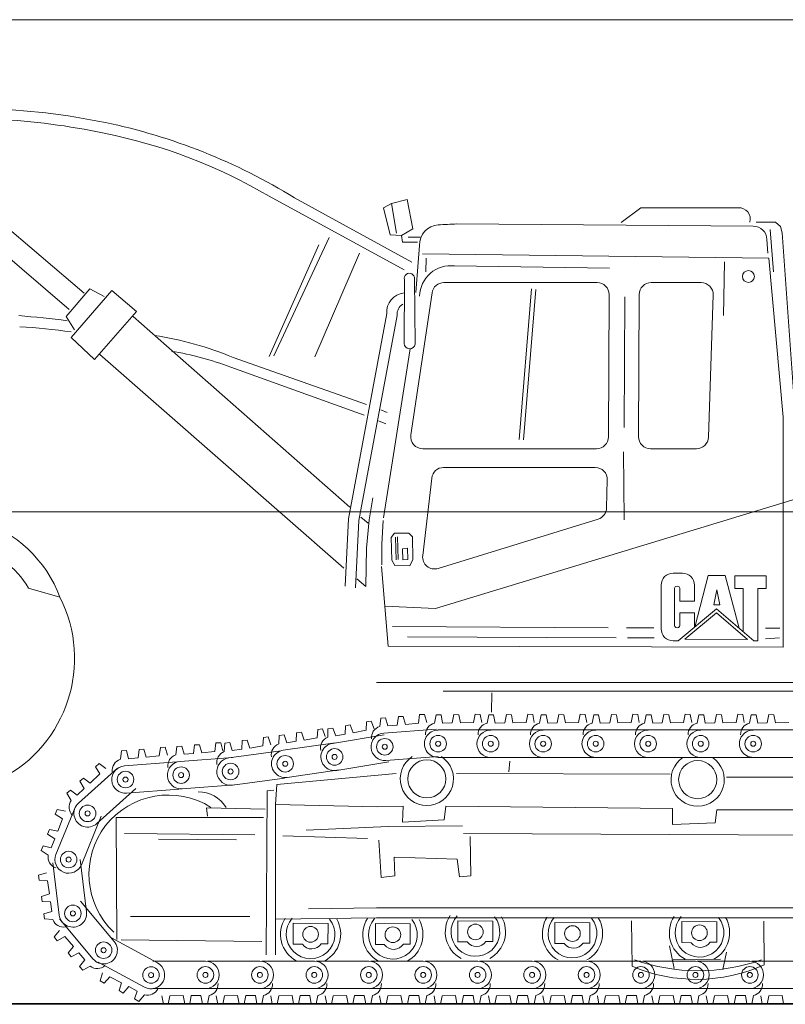
# Model space of a CAD drawing. Units: inches. Extents: x 5 to 7422, y -406 to 16269.
# Drawn here: x 3138 to 3449, y 11254 to 11654 of the extents above; entities that cross this region are included whole.
import ezdxf

# ---------------------------------------------------------------- set-up
doc = ezdxf.new("R2010")
doc.units = ezdxf.units.IN
doc.header["$MEASUREMENT"] = 0
doc.layers.add('a_MUEBLE', color=3, linetype='Continuous', lineweight=5)
doc.layers.add('a_TEXTO', color=7, linetype='Continuous', lineweight=0)

# ---------------------------------------------------------------- blocks, each defined once
blk = doc.blocks.new('ca_v_maq17')
at = {"layer": 'a_MUEBLE'}
for p, q in [((-88.17, 329.06), (-40.9, 288.88)), ((89.07, 298.3), (34.25, 328.24)), ((92.25, 301.47), (44.61, 327.55)), ((-94.15, 322.76), (-46.88, 282.15)), ((110.46, 316.98), (230.94, 316.09)), ((95.42, 308.23), (94.87, 301.34)), ((236.5, 310.72), (236.8, 305.07)), ((94.87, 301.34), (93.9, 289.06)), ((98.05, 303.13), (97.91, 297.47)), ((237.23, 303.06), (243.07, 238.39)), ((109.56, 299.92), (172.5, 299.02)), ((89.21, 294.3), (89.07, 268.37)), ((93.63, 268.09), (93.35, 294.71)), ((105.3, 293.15), (167.53, 293.15)), ((189.49, 293.15), (209.79, 293.15)), ((-48.12, 279.3), (-38.6, 290.57)), ((-29.67, 289.99), (-46.12, 270.85)), ((-38.6, 290.57), (-32.73, 287.52)), ((-19.57, 281.42), (-29.67, 289.99)), ((100.48, 289), (91.83, 231.21)), ((172.41, 288.25), (172.13, 230.46)), ((184.61, 288.3), (184.33, 230.51)), ((214.66, 288.11), (212.71, 230.32)), ((-36.61, 261.93), (-19.57, 281.42)), ((82.06, 280.53), (66.57, 197.17)), ((-44.71, 273.9), (-48.12, 279.3)), ((-20.98, 279.3), (67.06, 201.9)), ((86.28, 279.83), (70.79, 196.47)), ((-46.12, 270.85), (-36.61, 261.93)), ((80.79, 197.52), (91.58, 266.23)), ((-34.49, 263.93), (64.62, 177.02)), ((19.61, 262.72), (73.89, 243.59)), ((18.67, 258.73), (72.95, 239.25)), ((79.64, 241.36), (82.23, 240.3)), ((78.7, 236.9), (81.64, 235.73)), ((243.07, 238.39), (243.07, 144.97)), ((96.66, 225.61), (167.26, 225.61)), ((189.21, 225.61), (207.84, 225.61)), ((101.92, 160.69), (296.57, 219.97)), ((74.86, 196.76), (76.41, 205.68)), ((66.57, 197.17), (65.16, 169.73)), ((70.79, 196.47), (69.38, 169.03)), ((71.5, 197.74), (74.45, 195.37)), ((73.88, 185.23), (74.86, 196.76)), ((80.67, 196.43), (80.02, 186.78)), ((73.55, 169.6), (73.88, 185.23)), ((80.02, 186.78), (80.02, 178.44)), ((82.59, 145.42), (79.89, 177.76)), ((69.94, 172.71), (73.55, 169.6)), ((81.24, 161.59), (101.92, 160.69)), ((243.07, 144.97), (82.59, 145.42)), ((77.85, 130.65), (554.38, 130.65)), ((104.96, 127.04), (507.99, 127.04)), ((124.78, 126.37), (124.57, 118.57)), ((79.19, 112.71), (79.6, 116.14)), ((79.6, 116.14), (81.6, 116.24)), ((81.6, 116.24), (82.46, 112.96)), ((86.35, 113.3), (86.77, 116.73)), ((86.77, 116.73), (88.77, 116.83)), ((88.77, 116.83), (89.63, 113.55)), ((95, 114.1), (95.41, 117.53)), ((95.41, 117.53), (97.41, 117.63)), ((97.41, 117.63), (98.28, 114.35)), ((101.49, 114.08), (102.15, 117.47)), ((102.15, 117.47), (104.16, 117.42)), ((104.16, 117.42), (104.77, 114.08)), ((108.68, 114.13), (109.34, 117.52)), ((109.34, 117.52), (111.35, 117.47)), ((111.35, 117.47), (111.96, 114.13)), ((117.36, 114.29), (118.03, 117.67)), ((118.03, 117.67), (120.03, 117.62)), ((120.03, 117.62), (120.64, 114.29)), ((122.81, 114.08), (123.48, 117.47)), ((123.48, 117.47), (125.49, 117.42)), ((125.49, 117.42), (126.1, 114.08)), ((130.01, 114.13), (130.67, 117.52)), ((130.67, 117.52), (132.68, 117.47)), ((132.68, 117.47), (133.29, 114.13)), ((138.69, 114.29), (139.35, 117.67)), ((139.35, 117.67), (141.36, 117.62)), ((141.36, 117.62), (141.97, 114.29)), ((144.14, 114.08), (144.81, 117.47)), ((144.81, 117.47), (146.81, 117.42)), ((146.81, 117.42), (147.43, 114.08)), ((151.33, 114.13), (152, 117.52)), ((152, 117.52), (154.01, 117.47)), ((154.01, 117.47), (154.62, 114.13)), ((160.02, 114.29), (160.68, 117.67)), ((160.68, 117.67), (162.69, 117.62)), ((162.69, 117.62), (163.3, 114.29)), ((165.47, 114.08), (166.14, 117.47)), ((166.14, 117.47), (168.14, 117.42)), ((168.14, 117.42), (168.76, 114.08)), ((172.66, 114.13), (173.33, 117.52)), ((173.33, 117.52), (175.33, 117.47)), ((175.33, 117.47), (175.95, 114.13)), ((181.34, 114.29), (182.01, 117.67)), ((182.01, 117.67), (184.02, 117.62)), ((184.02, 117.62), (184.63, 114.29)), ((186.8, 114.08), (187.47, 117.47)), ((187.47, 117.47), (189.47, 117.42)), ((189.47, 117.42), (190.09, 114.08)), ((193.99, 114.13), (194.66, 117.52)), ((194.66, 117.52), (196.66, 117.47)), ((196.66, 117.47), (197.28, 114.13)), ((202.67, 114.29), (203.34, 117.67)), ((203.34, 117.67), (205.34, 117.62)), ((205.34, 117.62), (205.96, 114.29)), ((208.13, 114.08), (208.8, 117.47)), ((208.8, 117.47), (210.8, 117.42)), ((210.8, 117.42), (211.42, 114.08)), ((215.32, 114.13), (215.99, 117.52)), ((215.99, 117.52), (217.99, 117.47)), ((217.99, 117.47), (218.61, 114.13)), ((224, 114.29), (224.67, 117.67)), ((224.67, 117.67), (226.67, 117.62)), ((226.67, 117.62), (227.29, 114.29)), ((229.46, 114.08), (230.13, 117.47)), ((230.13, 117.47), (232.13, 117.42)), ((232.13, 117.42), (232.75, 114.08)), ((236.65, 114.13), (237.32, 117.52)), ((237.32, 117.52), (239.32, 117.47)), ((239.32, 117.47), (239.94, 114.13)), ((58.18, 111.81), (60.16, 112.09)), ((60.16, 112.09), (61.32, 108.9)), ((65.16, 109.59), (65.27, 113.04)), ((65.27, 113.04), (67.25, 113.32)), ((67.25, 113.32), (68.4, 110.12)), ((73.7, 111.16), (73.8, 114.61)), ((73.8, 114.61), (75.79, 114.89)), ((75.79, 114.89), (76.94, 111.7)), ((82.46, 112.96), (86.35, 113.3)), ((89.63, 113.55), (95, 114.1)), ((104.77, 114.08), (108.68, 114.13)), ((111.96, 114.13), (117.36, 114.29)), ((126.1, 114.08), (130.01, 114.13)), ((133.29, 114.13), (138.69, 114.29)), ((147.43, 114.08), (151.33, 114.13)), ((154.62, 114.13), (160.02, 114.29)), ((168.76, 114.08), (172.66, 114.13)), ((175.95, 114.13), (181.34, 114.29)), ((190.09, 114.08), (193.99, 114.13)), ((197.28, 114.13), (202.67, 114.29)), ((211.42, 114.08), (215.32, 114.13)), ((218.61, 114.13), (224, 114.29)), ((232.75, 114.08), (236.65, 114.13)), ((239.94, 114.13), (245.33, 114.29)), ((31.76, 104.84), (31.97, 108.28)), ((31.97, 108.28), (33.96, 108.5)), ((33.96, 108.5), (35.02, 105.28)), ((38.17, 105.62), (38.34, 109.07)), ((38.34, 109.07), (40.33, 109.31)), ((40.33, 109.31), (41.42, 106.09)), ((45.28, 106.71), (45.45, 110.15)), ((45.45, 110.15), (47.44, 110.39)), ((47.44, 110.39), (48.53, 107.18)), ((48.53, 107.18), (53.85, 108.1)), ((53.85, 108.1), (54.02, 111.55)), ((54.02, 111.55), (56.01, 111.79)), ((56.01, 111.79), (57.1, 108.58)), ((58.07, 108.36), (58.18, 111.81)), ((59.98, 105.85), (81.03, 109.33)), ((61.32, 108.9), (65.16, 109.59)), ((68.4, 110.12), (73.7, 111.16)), ((80.86, 110.04), (102.14, 111.63)), ((102.95, 111.29), (124.29, 111.29)), ((124.28, 111.29), (145.62, 111.29)), ((145.61, 111.29), (166.95, 111.29)), ((166.94, 111.29), (188.28, 111.29)), ((188.27, 111.29), (209.61, 111.29)), ((209.59, 111.29), (230.94, 111.29)), ((230.92, 111.29), (252.27, 111.29)), ((-10.32, 100.77), (-9.91, 104.19)), ((-9.91, 104.19), (-7.91, 104.29)), ((-7.91, 104.29), (-7.05, 101.01)), ((-3.56, 101.18), (-3.14, 104.61)), ((-3.14, 104.61), (-1.14, 104.71)), ((-1.14, 104.71), (-0.28, 101.43)), ((3.61, 101.77), (4.02, 105.2)), ((4.02, 105.2), (6.03, 105.3)), ((6.03, 105.3), (6.89, 102.02)), ((12.26, 102.58), (12.67, 106.01)), ((12.67, 106.01), (14.67, 106.1)), ((14.67, 106.1), (15.53, 102.82)), ((16.06, 102.5), (16.27, 105.95)), ((16.27, 105.95), (18.26, 106.17)), ((18.26, 106.17), (19.32, 102.94)), ((23.18, 103.52), (23.39, 106.96)), ((23.39, 106.96), (25.38, 107.18)), ((25.38, 107.18), (26.44, 103.96)), ((26.44, 103.96), (31.76, 104.84)), ((40.02, 103.07), (61.14, 106.13)), ((41.42, 106.09), (45.28, 106.71)), ((-26.14, 99.37), (-25.72, 102.8)), ((-25.72, 102.8), (-23.72, 102.9)), ((-23.72, 102.9), (-22.86, 99.62)), ((-18.97, 99.96), (-18.56, 103.39)), ((-18.56, 103.39), (-16.56, 103.49)), ((-16.56, 103.49), (-15.69, 100.21)), ((-15.69, 100.21), (-10.32, 100.77)), ((-1.89, 98.51), (19.4, 100.11)), ((-0.28, 101.43), (3.61, 101.77)), ((6.89, 102.02), (12.26, 102.58)), ((17.89, 99.93), (39.04, 102.79)), ((19.32, 102.94), (23.18, 103.52)), ((81.69, 98.91), (102.97, 100.51)), ((102.95, 100.14), (124.29, 100.14)), ((124.28, 100.14), (145.62, 100.14)), ((145.61, 100.14), (166.95, 100.14)), ((166.94, 100.14), (188.28, 100.14)), ((188.27, 100.14), (209.61, 100.14)), ((209.59, 100.14), (230.94, 100.14)), ((230.92, 100.14), (252.27, 100.14)), ((-36.27, 96.37), (-34.75, 97.67)), ((-34.5, 93.41), (-36.27, 96.37)), ((-34.75, 97.67), (-32.06, 95.61)), ((-24.47, 96.7), (-3.18, 98.3)), ((-22.86, 99.62), (-18.97, 99.96)), ((61.8, 94.84), (82.85, 98.33)), ((-43.19, 81.53), (-27.34, 95.82)), ((-38.4, 89.68), (-34.5, 93.41)), ((41.62, 92.03), (62.74, 95.1)), ((-42.61, 90.44), (-41.09, 91.75)), ((-40.84, 87.48), (-42.61, 90.44)), ((-41.09, 91.75), (-38.4, 89.68)), ((-1.05, 87.39), (20.23, 88.99)), ((19.38, 88.88), (40.53, 91.74)), ((-47.92, 85.59), (-46.4, 86.89)), ((-46.15, 82.63), (-47.92, 85.59)), ((-46.4, 86.89), (-43.71, 84.83)), ((-43.71, 84.83), (-40.84, 87.48)), ((-35.72, 73.25), (-19.87, 87.54)), ((-23.63, 85.58), (-2.35, 87.17)), ((-52.32, 60.72), (-44.3, 80.49)), ((-52.57, 77.09), (-51.77, 78.92)), ((-49.68, 75.19), (-52.57, 77.09)), ((-51.77, 78.92), (-48.45, 78.24)), ((-41.98, 56.52), (-33.96, 76.3)), ((-51.57, 70.14), (-49.68, 75.19)), ((-55.69, 68.98), (-54.89, 70.82)), ((-52.8, 67.09), (-55.69, 68.98)), ((-54.89, 70.82), (-51.57, 70.14)), ((-58.35, 62.3), (-57.55, 64.14)), ((-57.55, 64.14), (-54.22, 63.45)), ((-54.22, 63.45), (-52.8, 67.09)), ((-55.46, 60.41), (-58.35, 62.3)), ((-50.98, 36.05), (-53.58, 57.23)), ((-39.91, 37.41), (-42.51, 58.59)), ((-59.35, 52.23), (-56.11, 53.24)), ((-59.15, 50.23), (-59.35, 52.23)), ((-55.71, 49.98), (-59.15, 50.23)), ((-54.9, 44.65), (-55.71, 49.98)), ((-58.13, 43.63), (-54.9, 44.65)), ((-57.94, 41.63), (-58.13, 43.63)), ((-54.5, 41.38), (-57.94, 41.63)), ((-53.97, 37.52), (-54.5, 41.38)), ((-28.66, 25.36), (-42.37, 41.72)), ((-57.21, 36.5), (-53.97, 37.52)), ((-57.01, 34.5), (-57.21, 36.5)), ((-53.57, 34.25), (-57.01, 34.5)), ((-37.21, 18.2), (-50.92, 34.56)), ((-53.04, 27.22), (-50.87, 29.83)), ((-51.79, 25.65), (-53.04, 27.22)), ((-48.76, 27.32), (-51.79, 25.65)), ((-45.18, 23.28), (-48.76, 27.32)), ((-11.05, 16.59), (-29.81, 26.75)), ((-47.34, 20.67), (-45.18, 23.28)), ((-46.09, 19.1), (-47.34, 20.67)), ((-43.07, 20.76), (-46.09, 19.1)), ((-40.52, 17.8), (-43.07, 20.76)), ((-42.68, 15.19), (-40.52, 17.8)), ((-16.36, 6.78), (-35.13, 16.95)), ((8.42, 17.31), (-12.93, 17.33)), ((30.53, 17.31), (9.19, 17.33)), ((52.65, 17.31), (31.3, 17.33)), ((74.76, 17.31), (53.42, 17.33)), ((96.88, 17.31), (75.53, 17.33)), ((118.99, 17.31), (97.65, 17.33)), ((141.11, 17.31), (119.76, 17.33)), ((163.22, 17.31), (141.88, 17.33)), ((185.34, 17.31), (163.99, 17.33)), ((207.45, 17.31), (186.11, 17.33)), ((198.46, 17.93), (217.61, 18.12)), ((229.57, 17.31), (208.22, 17.33)), ((251.68, 17.31), (230.34, 17.33)), ((-41.44, 13.62), (-42.68, 15.19)), ((-38.41, 15.28), (-41.44, 13.62)), ((-34.39, 9.35), (-33.35, 12.57)), ((-32.66, 8.35), (-34.39, 9.35)), ((-30.46, 11.01), (-32.66, 8.35)), ((-25.64, 8.57), (-30.46, 11.01)), ((-26.69, 5.35), (-25.64, 8.57)), ((-24.95, 4.35), (-26.69, 5.35)), ((-22.75, 7.01), (-24.95, 4.35)), ((-19.29, 5.19), (-22.75, 7.01)), ((-20.34, 1.97), (-19.29, 5.19)), ((8.41, 6.15), (-12.94, 6.17)), ((30.52, 6.15), (9.18, 6.17)), ((52.64, 6.15), (31.29, 6.17)), ((74.75, 6.15), (53.41, 6.17)), ((96.87, 6.15), (75.52, 6.17)), ((118.98, 6.15), (97.64, 6.17)), ((141.1, 6.15), (119.75, 6.17)), ((163.21, 6.15), (141.87, 6.17)), ((185.33, 6.15), (163.98, 6.17)), ((207.44, 6.15), (186.1, 6.17)), ((229.56, 6.15), (208.21, 6.17)), ((251.67, 6.15), (230.33, 6.17)), ((-18.6, 0.97), (-20.34, 1.97)), ((-16.4, 3.63), (-18.6, 0.97)), ((-8.68, -0.16), (-9.29, 3.17)), ((-6, 3.17), (-6.67, -0.22)), ((-0.61, 3.32), (-6, 3.17)), ((0, -0.02), (-0.61, 3.32)), ((2.68, 3.32), (2.01, -0.07)), ((6.58, 3.36), (2.68, 3.32)), ((7.19, 0.03), (6.58, 3.36)), ((9.2, -0.03), (7.19, 0.03)), ((9.87, 3.36), (9.2, -0.03)), ((13.44, -0.16), (12.82, 3.17)), ((16.11, 3.17), (15.44, -0.22)), ((21.5, 3.32), (16.11, 3.17)), ((22.12, -0.02), (21.5, 3.32)), ((24.79, 3.32), (24.12, -0.07)), ((28.7, 3.36), (24.79, 3.32)), ((29.31, 0.03), (28.7, 3.36)), ((31.31, -0.03), (29.31, 0.03)), ((31.98, 3.36), (31.31, -0.03)), ((35.55, -0.16), (34.94, 3.17)), ((38.23, 3.17), (37.56, -0.22)), ((43.62, 3.32), (38.23, 3.17)), ((44.23, -0.02), (43.62, 3.32)), ((46.91, 3.32), (46.24, -0.07)), ((50.81, 3.36), (46.91, 3.32)), ((51.42, 0.03), (50.81, 3.36)), ((53.43, -0.03), (51.42, 0.03)), ((54.1, 3.36), (53.43, -0.03)), ((57.67, -0.16), (57.05, 3.17)), ((60.34, 3.17), (59.67, -0.22)), ((65.73, 3.32), (60.34, 3.17)), ((66.35, -0.02), (65.73, 3.32)), ((69.02, 3.32), (68.35, -0.07)), ((72.93, 3.36), (69.02, 3.32)), ((73.54, 0.03), (72.93, 3.36)), ((75.54, -0.03), (73.54, 0.03)), ((76.21, 3.36), (75.54, -0.03)), ((79.78, -0.16), (79.17, 3.17)), ((82.46, 3.17), (81.79, -0.22)), ((87.85, 3.32), (82.46, 3.17)), ((88.46, -0.02), (87.85, 3.32)), ((91.14, 3.32), (90.47, -0.07)), ((95.04, 3.36), (91.14, 3.32)), ((95.65, 0.03), (95.04, 3.36)), ((97.66, -0.03), (95.65, 0.03)), ((98.33, 3.36), (97.66, -0.03)), ((101.9, -0.16), (101.28, 3.17)), ((104.57, 3.17), (103.9, -0.22)), ((109.96, 3.32), (104.57, 3.17)), ((110.58, -0.02), (109.96, 3.32)), ((113.25, 3.32), (112.58, -0.07)), ((117.16, 3.36), (113.25, 3.32)), ((117.77, 0.03), (117.16, 3.36)), ((119.77, -0.03), (117.77, 0.03)), ((120.44, 3.36), (119.77, -0.03)), ((124.01, -0.16), (123.4, 3.17)), ((126.69, 3.17), (126.02, -0.22)), ((132.08, 3.32), (126.69, 3.17)), ((132.69, -0.02), (132.08, 3.32)), ((135.37, 3.32), (134.7, -0.07)), ((139.27, 3.36), (135.37, 3.32)), ((139.88, 0.03), (139.27, 3.36)), ((141.89, -0.03), (139.88, 0.03)), ((142.56, 3.36), (141.89, -0.03)), ((146.13, -0.16), (145.51, 3.17)), ((148.8, 3.17), (148.13, -0.22)), ((154.19, 3.32), (148.8, 3.17)), ((154.81, -0.02), (154.19, 3.32)), ((157.48, 3.32), (156.81, -0.07)), ((161.39, 3.36), (157.48, 3.32)), ((162, 0.03), (161.39, 3.36)), ((164, -0.03), (162, 0.03)), ((164.67, 3.36), (164, -0.03)), ((168.24, -0.16), (167.63, 3.17)), ((170.92, 3.17), (170.25, -0.22)), ((176.31, 3.32), (170.92, 3.17)), ((176.92, -0.02), (176.31, 3.32)), ((179.6, 3.32), (178.93, -0.07)), ((183.5, 3.36), (179.6, 3.32)), ((184.11, 0.03), (183.5, 3.36)), ((186.12, -0.03), (184.11, 0.03)), ((186.79, 3.36), (186.12, -0.03)), ((190.36, -0.16), (189.74, 3.17)), ((193.03, 3.17), (192.36, -0.22)), ((198.42, 3.32), (193.03, 3.17)), ((199.04, -0.02), (198.42, 3.32)), ((201.71, 3.32), (201.04, -0.07)), ((205.62, 3.36), (201.71, 3.32)), ((206.23, 0.03), (205.62, 3.36)), ((208.23, -0.03), (206.23, 0.03)), ((208.9, 3.36), (208.23, -0.03)), ((212.47, -0.16), (211.86, 3.17)), ((215.15, 3.17), (214.48, -0.22)), ((220.54, 3.32), (215.15, 3.17)), ((221.15, -0.02), (220.54, 3.32)), ((223.83, 3.32), (223.16, -0.07)), ((227.73, 3.36), (223.83, 3.32)), ((228.34, 0.03), (227.73, 3.36)), ((230.35, -0.03), (228.34, 0.03)), ((231.02, 3.36), (230.35, -0.03)), ((234.59, -0.16), (233.97, 3.17)), ((237.26, 3.17), (236.59, -0.22)), ((242.65, 3.32), (237.26, 3.17)), ((243.27, -0.02), (242.65, 3.32)), ((-6.67, -0.22), (-8.68, -0.16)), ((2.01, -0.07), (0, -0.02)), ((15.44, -0.22), (13.44, -0.16)), ((24.12, -0.07), (22.12, -0.02)), ((37.56, -0.22), (35.55, -0.16)), ((46.24, -0.07), (44.23, -0.02)), ((59.67, -0.22), (57.67, -0.16)), ((68.35, -0.07), (66.35, -0.02)), ((81.79, -0.22), (79.78, -0.16)), ((90.47, -0.07), (88.46, -0.02)), ((103.9, -0.22), (101.9, -0.16)), ((112.58, -0.07), (110.58, -0.02)), ((126.02, -0.22), (124.01, -0.16)), ((134.7, -0.07), (132.69, -0.02)), ((148.13, -0.22), (146.13, -0.16)), ((156.81, -0.07), (154.81, -0.02)), ((170.25, -0.22), (168.24, -0.16)), ((178.93, -0.07), (176.92, -0.02)), ((192.36, -0.22), (190.36, -0.16)), ((201.04, -0.07), (199.04, -0.02)), ((214.48, -0.22), (212.47, -0.16)), ((223.16, -0.07), (221.15, -0.02)), ((236.59, -0.22), (234.59, -0.16)), ((245.27, -0.07), (243.27, -0.02))]:
    blk.add_line(p, q, dxfattribs=at)
at = {"layer": 'a_MUEBLE', "color": 8}
for p, q in [((80.79, 323.55), (83.96, 325.34)), ((83.96, 325.34), (90.31, 326.86)), ((83.96, 325.34), (86.03, 313.2)), ((90.31, 326.86), (92.66, 314.99)), ((80.79, 323.55), (83.41, 312.51)), ((177.31, 317.63), (185.31, 323.48)), ((185.31, 323.48), (224.9, 323.58)), ((232.11, 317.73), (240.01, 317.73)), ((240.01, 317.73), (242.06, 315.88)), ((88.1, 312.23), (83.41, 312.51)), ((88.1, 312.23), (92.66, 314.99)), ((88.52, 309.61), (88.1, 312.23)), ((237.87, 314.71), (239.23, 297.47)), ((242.06, 315.88), (242.62, 313.39)), ((242.62, 313.39), (247.57, 245.12)), ((54.41, 308.51), (34.25, 263.12)), ((58.69, 311.41), (36.19, 263.4)), ((94.59, 309.61), (88.52, 309.61)), ((95.7, 311.54), (90.73, 311.54)), ((70.98, 305.06), (52.89, 262.99)), ((96.53, 304.86), (237.23, 303.06)), ((219.24, 301.56), (218.85, 279.74)), ((140.89, 290.61), (135.81, 229.42)), ((142.67, 290.36), (137.59, 229.17)), ((178.76, 287.31), (178.5, 234.24)), ((178.5, 196.67), (178.25, 224.34)), ((105.17, 217.99), (166.78, 217.99)), ((100.33, 213.68), (96.68, 182.17)), ((171.65, 212.99), (171.34, 201.54)), ((102.96, 176.95), (167.91, 197.01)), ((83.87, 189.48), (85.18, 191.28)), ((83.87, 189.48), (84.11, 180.32)), ((85.18, 191.28), (90.99, 191.28)), ((85.59, 189.64), (85.83, 180.48)), ((86.49, 189.81), (86.73, 180.64)), ((90.99, 191.28), (92.47, 189.81)), ((92.47, 189.81), (92.71, 180.64)), ((88.49, 184.98), (90.54, 185.14)), ((88.49, 184.98), (88.62, 180.4)), ((90.54, 185.14), (90.66, 180.56)), ((84.11, 180.32), (85.34, 178.11)), ((88.62, 180.4), (90.66, 180.56)), ((91.4, 178.03), (92.71, 180.64)), ((85.34, 178.11), (91.4, 178.03)), ((198.4, 175.05), (202.16, 175.05)), ((207.21, 153.14), (212.65, 174.09)), ((212.65, 174.09), (219.59, 174.09)), ((225.15, 152.71), (219.59, 174.09)), ((223.43, 174.01), (223.43, 168.85)), ((223.43, 174.01), (236.13, 174.01)), ((236.13, 174.01), (236.13, 168.85)), ((-63.46, 168.94), (-50.68, 165.28)), ((193.52, 170.17), (193.52, 152.4)), ((198.92, 168.63), (198.92, 153.94)), ((201.13, 168.63), (201.13, 163.61)), ((207.04, 163.61), (207.04, 170.17)), ((214.87, 162.13), (216.12, 168.26)), ((217.38, 162.13), (216.12, 168.26)), ((223.43, 168.85), (226.83, 168.85)), ((226.83, 168.85), (226.83, 151.26)), ((232.74, 168.85), (232.74, 147.52)), ((236.13, 168.85), (232.74, 168.85)), ((200.5, 147.52), (216.06, 160.56)), ((201.13, 163.61), (207.04, 163.61)), ((217.38, 162.13), (214.87, 162.13)), ((216.06, 160.56), (231.16, 147.52)), ((201.13, 153.94), (201.13, 158.96)), ((201.13, 158.96), (207.04, 158.96)), ((203.2, 148.19), (216.05, 158.96)), ((207.04, 158.96), (207.04, 153)), ((216.05, 158.96), (228.6, 148.12)), ((84.37, 153.4), (172.02, 152.84)), ((179.51, 152.84), (190.56, 152.84)), ((235.91, 152.61), (241.8, 152.61)), ((90.55, 149.1), (175.21, 148.73)), ((179.89, 148.73), (190.75, 148.73)), ((228.6, 148.12), (203.2, 148.19)), ((235.91, 148.35), (241.59, 148.76)), ((198.4, 147.52), (200.5, 147.52)), ((231.16, 147.52), (232.74, 147.52)), ((131.72, 94.24), (132.03, 98.56)), ((37.37, 89.1), (85.86, 93.63)), ((110.4, 93.62), (197.23, 93.31)), ((220.1, 92.07), (301.99, 92.07)), ((36.92, 80.95), (37.37, 89.1)), ((33.52, 86.61), (33.07, 19.84)), ((36.24, 86.84), (33.52, 86.61)), ((78.26, 80.03), (36.92, 80.95)), ((36.92, 34.33), (36.92, 80.95)), ((78.26, 80.03), (88.77, 80.34)), ((88.77, 80.34), (88.46, 73.86)), ((105.45, 74.79), (106.07, 80.34)), ((106.07, 80.34), (198.16, 79.42)), ((9.28, 76.2), (8.83, 79.59)), ((8.83, 79.59), (32.62, 79.14)), ((198.16, 79.42), (198.16, 72.93)), ((215.47, 73.55), (216.08, 78.8)), ((216.08, 78.8), (304.16, 78.8)), ((31.94, 75.75), (-27.87, 75.75)), ((-27.87, 75.75), (-27.64, 26.18)), ((82.59, 72.01), (112.87, 72.32)), ((88.46, 73.86), (105.45, 74.79)), ((198.16, 72.93), (215.47, 73.55)), ((-24.47, 69.18), (28.54, 68.73)), ((39.87, 68.28), (74.3, 67.15)), ((49.38, 70.54), (82.59, 72.01)), ((113.18, 69.23), (296.12, 68.3)), ((-10.65, 66.92), (21.06, 66.69)), ((78.88, 66.45), (79.8, 51.32)), ((116.27, 51.94), (115.96, 67.99)), ((85.37, 51.94), (85.06, 59.66)), ((85.06, 59.66), (110.71, 58.73)), ((110.71, 58.73), (111.63, 51.63)), ((79.8, 51.32), (85.37, 51.94)), ((111.63, 51.63), (116.27, 51.94)), ((77.95, 38.97), (50.29, 38.63)), ((77.95, 38.97), (346.49, 38.97)), ((-21.98, 35.46), (26.5, 35.46)), ((77.95, 34.96), (36.92, 34.33)), ((36.92, 34.33), (36.92, 19.84)), ((44.02, 32.77), (58.2, 32.62)), ((44.02, 32.77), (44.02, 24.24)), ((58.2, 32.62), (58.16, 24.38)), ((77.44, 32.61), (91.62, 32.46)), ((77.44, 32.61), (77.44, 24.07)), ((77.95, 34.96), (346.49, 34.96)), ((91.62, 32.46), (91.57, 24.22)), ((110.98, 33.74), (125.17, 33.59)), ((110.98, 33.74), (110.98, 25.2)), ((125.17, 33.59), (125.12, 25.35)), ((150.4, 33.09), (164.59, 32.94)), ((150.4, 33.09), (150.4, 24.56)), ((164.59, 32.94), (164.54, 24.7)), ((181.5, 33.73), (181.69, 15.27)), ((201.99, 33.41), (216.17, 33.27)), ((201.99, 33.41), (201.99, 24.88)), ((216.17, 33.27), (216.13, 25.02)), ((235.23, 33.64), (235.33, 15.84)), ((-25.83, 25.95), (31.26, 25.27)), ((44.02, 24.24), (47.78, 24.19)), ((58.16, 24.38), (55.41, 24.38)), ((77.44, 24.07), (81.2, 24.03)), ((91.57, 24.22), (88.82, 24.22)), ((110.98, 25.2), (114.74, 25.16)), ((125.12, 25.35), (122.37, 25.35)), ((150.4, 24.56), (154.16, 24.51)), ((164.54, 24.7), (161.79, 24.7)), ((201.99, 24.88), (205.75, 24.83)), ((216.13, 25.02), (213.38, 25.02)), ((196.93, 23.55), (198.84, 14.32)), ((220.08, 20.98), (218.56, 13.94))]:
    blk.add_line(p, q, dxfattribs=at)
at = {"layer": 'a_MUEBLE'}
for centre, major_axis, start_param, end_param in [((-90.26, 75.32), (0, 288.75), -0.202311, 0.136693), ((-90.18, 82.88), (0, 277.01), -0.208914, 0.107358), ((-80.31, 125.86), (0, 237.24), -0.554539, -0.204032), ((-74.85, 143.43), (0, 214.61), -0.533313, -0.197535), ((103.46, 308.61), (0, 8.05), 0.055179, 1.61812), ((96.18, 551.92), (166.43, 166.43), 3.956051, 3.987713), ((230.89, 310.47), (0, 5.62), -1.526504, -0.007869), ((108.08, 287.35), (0, 12.66), -0.117725, 1.544589), ((91.25, 294.82), (1.49, 1.49), 5.446207, 8.890113), ((105.3, 288.27), (3.45, 3.45), 0.785398, 2.207626), ((167.53, 288.27), (-3.45, 3.45), 3.922202, 5.497787), ((189.49, 288.27), (3.45, 3.45), 0.785398, 2.351405), ((209.79, 288.27), (0, 4.88), 4.678589, 6.283058), ((89.87, 281.13), (0, 7.83), 0.102115, 1.646957), ((90.82, 280.35), (3.23, 3.23), 1.278127, 2.470455), ((-171.14, -775.85), (0.16, 1060.71), -0.116427, -0.097822), ((-79.37, 48.59), (0, 226.94), -0.147033, -0.054382), ((-32.01, 139.5), (-0.01, 133.6), -0.396784, -0.147795), ((91.37, 268.53), (-1.63, 1.63), 0.854372, 3.737065), ((-26.35, 141.17), (0, 125.89), -0.36574, -0.167094), ((96.66, 230.49), (0, 4.88), 1.422283, 3.141648), ((167.26, 230.49), (-3.45, 3.45), 2.356194, 3.922202), ((189.21, 230.49), (-3.45, 3.45), 0.780609, 2.356194), ((207.84, 230.49), (-3.45, 3.45), 2.356194, 3.893318), ((-99.26, 147.08), (0, 51.87), -1.212363, -0.302474), ((-99.8, 140.39), (0, 55.06), 3.615759, 5.181435), ((80.54, 108.24), (3.31, 3.31), 1.080311, 2.487347), ((102.51, 109.52), (-3.31, 3.31), -0.565463, 0.841574), ((123.83, 109.52), (-3.31, 3.31), -0.565463, 0.841574), ((145.16, 109.52), (3.31, 3.31), 1.005334, 2.41237), ((166.49, 109.52), (-3.31, 3.31), -0.565463, 0.841574), ((187.82, 109.52), (-3.31, 3.31), -0.565463, 0.841574), ((209.15, 109.52), (3.31, 3.31), 1.005334, 2.41237), ((230.48, 109.52), (-3.31, 3.31), -0.565463, 0.841574), ((59.83, 104.03), (3.31, 3.31), 1.169543, 2.576579), ((81.27, 104.47), (3.94, 3.94), 0.860376, 4.001968), ((102.95, 105.71), (3.94, 3.94), 0.785398, 3.926991), ((102.95, 105.71), (0, 3.36), 4.712068, 10.995253), ((124.28, 105.71), (-3.94, 3.94), -0.785398, 2.356194), ((124.28, 105.71), (0, 3.36), 4.711955, 10.99514), ((145.61, 105.71), (-3.94, 3.94), -0.785398, 2.356194), ((145.61, 105.71), (0, 3.36), 4.711955, 10.99514), ((166.94, 105.71), (3.94, 3.94), 0.785398, 3.926991), ((166.94, 105.71), (0, 3.36), 4.712068, 10.995253), ((188.27, 105.71), (-3.94, 3.94), -0.785398, 2.356194), ((188.27, 105.71), (0, 3.36), 4.711955, 10.99514), ((209.59, 105.71), (-3.94, 3.94), -0.785398, 2.356194), ((209.59, 105.71), (0, 3.36), 4.711955, 10.99514), ((230.92, 105.71), (3.94, 3.94), 0.785398, 3.926991), ((230.92, 105.71), (0, 3.36), 4.712068, 10.995253), ((39.83, 101.25), (-3.31, 3.31), -0.421429, 0.985608), ((60.89, 100.34), (3.94, 3.94), 0.949607, 4.0912), ((81.27, 104.47), (0, 3.36), -1.57064, 4.712545), ((81.27, 104.47), (-0.727, 0.727), 3.926991, 10.210176), ((102.95, 105.71), (0.727, 0.727), 5.497787, 11.780972), ((124.28, 105.71), (0.727, 0.727), 5.497787, 11.780972), ((145.61, 105.71), (0.727, 0.727), 5.497787, 11.780972), ((166.94, 105.71), (0.727, 0.727), 5.497787, 11.780972), ((188.27, 105.71), (0.727, 0.727), 5.497787, 11.780972), ((209.59, 105.71), (0.727, 0.727), 5.497787, 11.780972), ((230.92, 105.71), (0.727, 0.727), 5.497787, 11.780972), ((-2.2, 96.71), (3.31, 3.31), 1.080311, 2.487347), ((17.68, 98.12), (-3.31, 3.31), -0.431008, 0.976028), ((40.82, 97.55), (3.94, 3.94), 0.929432, 4.071025), ((40.82, 97.55), (0, 3.36), -1.570728, 4.712457), ((60.89, 100.34), (0, 3.36), -1.57064, 4.712545), ((60.89, 100.34), (-0.727, 0.727), 3.926991, 10.210176), ((-24.05, 91.14), (3.94, 3.94), 0.860376, 4.001968), ((-24.78, 94.9), (3.31, 3.31), 1.080311, 2.487347), ((-1.47, 92.95), (3.94, 3.94), 0.860376, 4.001968), ((-1.47, 92.95), (0, 3.36), -1.57064, 4.712545), ((18.63, 94.41), (3.94, 3.94), 0.919853, 4.061445), ((18.63, 94.41), (0, 3.36), -1.57064, 4.712545), ((40.82, 97.55), (0.727, 0.727), 5.497787, 11.780972), ((-24.05, 91.14), (0, 3.36), -1.570753, 4.712432), ((-24.05, 91.14), (0.727, 0.727), 5.497787, 11.780972), ((-1.47, 92.95), (-0.727, 0.727), 3.926991, 10.210176), ((18.63, 94.41), (0.727, 0.727), 5.497787, 11.780972), ((-42.34, 79.92), (3.31, 3.31), 1.738905, 3.145942), ((-39.46, 77.39), (3.94, 3.94), 1.51897, 4.660563), ((-39.46, 77.39), (0, 3.36), -1.570753, 4.712432), ((-39.46, 77.39), (-0.727, 0.727), 3.926991, 10.210176), ((-50.85, 59.64), (-3.31, 3.31), 0.620124, 2.02716), ((-47.15, 58.62), (-3.94, 3.94), 0.400189, 3.541781), ((-47.15, 58.62), (0, 3.36), -1.570615559311239, 4.712569747868347), ((-47.15, 58.62), (-0.727, 0.727), 3.926991, 10.210176), ((-45.44, 36.73), (0, 3.36), -1.570753, 4.712432), ((-45.44, 36.73), (-3.94, 3.94), 0.907694, 4.049287), ((-45.44, 36.73), (0.727, 0.727), 5.497787, 11.780972), ((-49.17, 35.82), (3.31, 3.31), 2.698426, 4.105463), ((-32.94, 21.78), (-3.94, 3.94), 1.482855, 4.624448), ((-32.94, 21.78), (0, 3.36), -1.57064, 4.712545), ((-32.94, 21.78), (-0.727, 0.727), 3.926991, 10.210176), ((-13.7, 11.68), (3.94, 3.94), 3.430582, 6.572174), ((8.41, 11.73), (-3.94, 3.94), 2.355292, 5.496884), ((30.53, 11.73), (-3.94, 3.94), 2.355292, 5.496884), ((52.64, 11.73), (-3.94, 3.94), 2.355292, 5.496884), ((74.76, 11.73), (-3.94, 3.94), 2.355292, 5.496884), ((96.87, 11.73), (-3.94, 3.94), 2.355292, 5.496884), ((118.99, 11.73), (-3.94, 3.94), 2.355292, 5.496884), ((141.1, 11.73), (-3.94, 3.94), 2.355292, 5.496884), ((163.22, 11.73), (-3.94, 3.94), 2.355292, 5.496884), ((208.46, 91.74), (0, 78.29), 2.805515, 3.477678), ((185.33, 11.73), (-3.94, 3.94), 2.355292, 5.496884), ((207.45, 11.73), (-3.94, 3.94), 2.355292, 5.496884), ((229.56, 11.73), (-3.94, 3.94), 2.355292, 5.496884), ((-35.57, 18.99), (3.31, 3.31), 3.273587, 4.680623), ((-13.7, 11.68), (0, 3.36), -1.570753, 4.712432), ((-13.7, 11.68), (0.727, 0.727), 5.497787, 11.780972), ((8.41, 11.73), (0, 3.36), -1.57064, 4.712545), ((8.41, 11.73), (0.727, 0.727), 5.497787, 11.780972), ((30.53, 11.73), (0, 3.36), -1.570753, 4.712432), ((30.53, 11.73), (0.727, 0.727), 5.497787, 11.780972), ((52.64, 11.73), (0, 3.36), -1.57064, 4.712545), ((52.64, 11.73), (0.727, 0.727), 5.497787, 11.780972), ((74.76, 11.73), (0, 3.36), -1.570753, 4.712432), ((74.76, 11.73), (0.727, 0.727), 5.497787, 11.780972), ((96.87, 11.73), (0, 3.36), -1.57064, 4.712545), ((96.87, 11.73), (0.727, 0.727), 5.497787, 11.780972), ((118.99, 11.73), (0, 3.36), -1.570753, 4.712432), ((118.99, 11.73), (0.727, 0.727), 5.497787, 11.780972), ((141.1, 11.73), (0, 3.36), -1.57064, 4.712545), ((141.1, 11.73), (0.727, 0.727), 5.497787, 11.780972), ((163.22, 11.73), (0, 3.36), -1.570753, 4.712432), ((163.22, 11.73), (0.727, 0.727), 5.497787, 11.780972), ((207.86, 76.8), (0, 66.87), 2.739543, 3.564938), ((185.33, 11.73), (0, 3.36), -1.57064, 4.712545), ((185.33, 11.73), (0.727, 0.727), 5.497787, 11.780972), ((207.45, 11.73), (0, 3.36), -1.570753, 4.712432), ((207.45, 11.73), (0.727, 0.727), 5.497787, 11.780972), ((229.56, 11.73), (0, 3.36), -1.57064, 4.712545), ((229.56, 11.73), (0.727, 0.727), 5.497787, 11.780972), ((8.85, 7.92), (-3.31, 3.31), 2.575227, 3.982263), ((30.97, 7.92), (-3.31, 3.31), 2.575227, 3.982263), ((53.08, 7.92), (-3.31, 3.31), 2.575227, 3.982263), ((75.2, 7.92), (-3.31, 3.31), 2.575227, 3.982263), ((97.31, 7.92), (-3.31, 3.31), 2.575227, 3.982263), ((119.43, 7.92), (-3.31, 3.31), 2.575227, 3.982263), ((141.54, 7.92), (-3.31, 3.31), 2.575227, 3.982263), ((163.66, 7.92), (-3.31, 3.31), 2.575227, 3.982263), ((185.77, 7.92), (-3.31, 3.31), 2.575227, 3.982263), ((207.89, 7.92), (-3.31, 3.31), 2.575227, 3.982263), ((230, 7.92), (-3.31, 3.31), 2.575227, 3.982263), ((-15.13, 8.12), (3.31, 3.31), 3.650517, 5.057553)]:
    blk.add_ellipse(centre, major_axis=major_axis, ratio=1, start_param=start_param, end_param=end_param, dxfattribs=at)
at = {"layer": 'a_MUEBLE', "color": 8}
for centre, major_axis, start_param, end_param in [((225.12, 318.96), (0, 4.62), 4.443588, 6.331417), ((228.99, 295.62), (-1.71, 1.71), 3.926991, 10.210176), ((105.17, 213.12), (3.45, 3.45), 0.785398, 2.240812), ((166.78, 213.12), (0, 4.88), 4.685368, 6.283209), ((166.47, 201.67), (3.45, 3.45), 4.226585, 5.470742), ((-97.29, 148.76), (0, 39.39), -1.032961, -0.286101), ((101.52, 181.61), (0, 4.88), 1.455325, 3.441098), ((198.4, 170.17), (3.45, 3.45), 0.785398, 2.356194), ((202.16, 170.17), (3.45, 3.45), 5.497787, 7.068583), ((200.02, 168.63), (0.783, 0.783), 5.497787, 8.63938), ((198.4, 152.4), (-3.45, 3.45), 0.785398, 2.356194), ((200.02, 153.94), (-0.783, 0.783), 0.785398, 3.926991), ((98.35, 91.42), (0, 10.82), 0.583428, 5.699757), ((208.36, 91.11), (0, 10.82), 0.583428, 5.699757), ((98.35, 91.42), (0, 7.74), 4.712381, 10.995566), ((208.36, 91.11), (0, 7.74), -1.570586534175778, 4.712598773003808), ((-6.66, 52.6), (0, 32.26), -0.566204, 2.386015), ((5.69, 73.32), (0, 12.84), -1.040205, 0.019862), ((51.12, 28.23), (0, 12.24), 0.998691, 2.642834), ((51.12, 28.23), (0, 9.9), 0.846473, 5.389195), ((51, 28.3), (0, 12.36), 3.6477, 5.226937), ((84.54, 28.07), (0, 12.24), 0.998691, 2.642834), ((84.54, 28.07), (0, 9.9), 0.846513, 5.389235), ((84.42, 28.14), (0, 12.36), 3.6477, 5.226937), ((118.08, 29.2), (0, 12.24), 0.998624, 2.642767), ((118.08, 29.2), (0, 9.9), 0.846422, 5.389144), ((118.08, 29.2), (-2.25, 2.25), 3.926991, 10.210176), ((117.96, 29.27), (0, 12.36), 3.647749, 5.226985), ((157.5, 28.55), (0, 12.24), 0.998651, 2.642794), ((157.5, 28.55), (0, 9.9), 0.846432, 5.389154), ((157.38, 28.62), (0, 12.36), 3.647749, 5.226985), ((209.09, 28.87), (0, 12.24), 0.998635, 2.642778), ((209.09, 28.87), (0, 9.9), 0.846504, 5.389226), ((209.09, 28.87), (-2.25, 2.25), 3.926991, 10.210176), ((208.97, 28.95), (0, 12.36), 3.6477, 5.226937), ((51.12, 28.23), (2.25, 2.25), 5.497787, 11.780972), ((84.54, 28.07), (2.25, 2.25), 5.497787, 11.780972), ((157.5, 28.55), (-2.25, 2.25), 3.926991, 10.210176), ((51.53, 26.92), (0, 4.64), 2.20122, 4.132579), ((84.95, 26.76), (0, 4.64), 2.20112, 4.132479), ((118.49, 27.89), (0, 4.64), 2.20112, 4.132479), ((157.91, 27.24), (0, 4.64), 2.201211, 4.13257), ((209.5, 27.56), (0, 4.64), 2.201112, 4.132471)]:
    blk.add_ellipse(centre, major_axis=major_axis, ratio=1, start_param=start_param, end_param=end_param, dxfattribs=at)

msp = doc.modelspace()

# ---------------------------------------------------------------- linework, layer by layer
at = {"layer": 'a_TEXTO', "color": 253}
for p, q in [((372.11, 11654.32), (5199.36, 11654.32)), ((372.11, 11454.32), (5199.36, 11454.32))]:
    msp.add_line(p, q, dxfattribs=at)
at = {"layer": 'a_TEXTO', "color": 253, "lineweight": 35}
msp.add_line((372.11, 11254.32), (5199.36, 11254.32), dxfattribs=at)

# ---------------------------------------------------------------- block references
at = {"layer": 'a_MUEBLE'}
msp.add_blockref('ca_v_maq17', (3204.77, 11254.32), dxfattribs=at)

doc.saveas('drawing.dxf')
